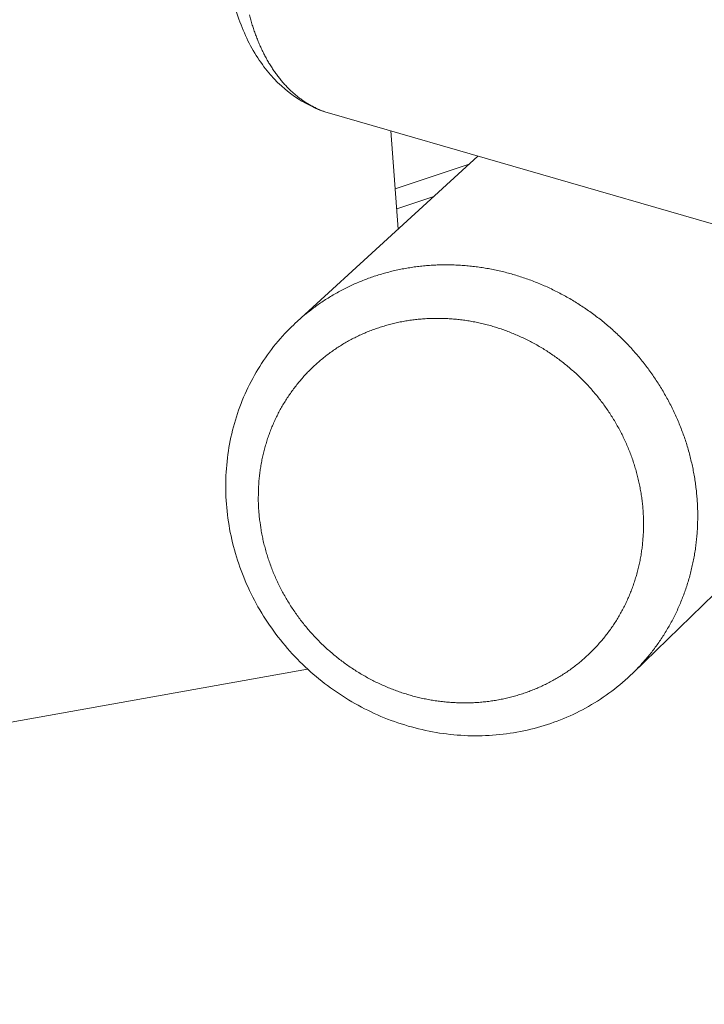
# Model space of a CAD drawing. Units: inches. Extents: x 36 to 1020, y 36 to 780.
# Drawn here: x 222 to 238, y 662 to 684 of the extents above; entities that cross this region are included whole.
import ezdxf

# ---------------------------------------------------------------- set-up
doc = ezdxf.new("R2010")
doc.units = ezdxf.units.IN
doc.header["$LTSCALE"] = 96
doc.header["$MEASUREMENT"] = 0
doc.layers.add('Visible Narrow (ANSI)', color=7, linetype='CONTINUOUS', lineweight=20)

msp = doc.modelspace()

# ---------------------------------------------------------------- linework, layer by layer
at = {"layer": 'Visible Narrow (ANSI)'}
for p, q in [((229.508, 682.038), (245.111, 677.53)), ((231.081, 679.383), (230.915, 681.631)), ((232.908, 681.055), (228.765, 677.264)), ((231.013, 680.304), (232.708, 680.872)), ((231.9, 680.133), (231.047, 679.846)), ((244.935, 677.464), (236.457, 669.203)), ((180.508, 660.635), (229.005, 669.297))]:
    msp.add_line(p, q, dxfattribs=at)
at = {"layer": 'Visible Narrow (ANSI)', "flags": 128}
for points in [[(229.508, 682.038, -0.01084), (229.398, 682.072, -0.020018), (229.34, 682.094, -0.00172), (229.199, 682.155, -0.010861), (229.177, 682.166, -0.010566), (229.097, 682.207, -0.010678), (229.019, 682.251, -0.010258), (228.941, 682.3, -0.010407), (228.867, 682.351, -0.009886), (228.792, 682.408, -0.010064), (228.721, 682.466, -0.00947), (228.649, 682.529, -0.009668), (228.581, 682.593, -0.009028), (228.512, 682.664, -0.009238), (228.448, 682.735, -0.008576), (228.383, 682.811, -0.00879), (228.322, 682.889, -0.008127), (228.261, 682.972, -0.00834), (228.204, 683.055, -0.007692), (228.147, 683.145, -0.007899), (228.094, 683.234, -0.007277), (228.041, 683.33, -0.007475), (227.992, 683.425, -0.006888), (227.943, 683.526, -0.007073), (227.898, 683.626, -0.006526), (227.854, 683.733, -0.006699), (227.814, 683.838, -0.006194), (227.774, 683.95, -0.006353), (227.738, 684.06, -0.00589), (227.703, 684.177, -0.006036), (227.672, 684.291, -0.005615)], [(236.457, 669.203, 0.007063), (236.583, 669.33, 0.013374), (236.647, 669.4, 0.000755), (236.809, 669.586, 0.007064), (236.826, 669.606, 0.007052), (236.912, 669.714, 0.007057), (236.994, 669.823, 0.007036), (237.073, 669.935, 0.007044), (237.149, 670.049, 0.007015), (237.221, 670.166, 0.007025), (237.291, 670.284, 0.006989), (237.357, 670.405, 0.007002), (237.42, 670.527, 0.006958), (237.479, 670.651, 0.006973), (237.535, 670.777, 0.006923), (237.588, 670.905, 0.00694), (237.637, 671.034, 0.006884), (237.683, 671.165, 0.006903), (237.725, 671.297, 0.006842), (237.763, 671.431, 0.006862), (237.798, 671.565, 0.006797), (237.829, 671.702, 0.006819), (237.857, 671.838, 0.006751), (237.881, 671.976, 0.006773), (237.901, 672.115, 0.006703), (237.917, 672.254, 0.006726), (237.93, 672.394, 0.006654), (237.939, 672.535, 0.006677), (237.944, 672.676, 0.006605), (237.946, 672.818, 0.006629), (237.944, 672.959, 0.006557), (237.938, 673.101, 0.00658), (237.928, 673.243, 0.006509), (237.914, 673.385, 0.006532), (237.897, 673.526, 0.006463), (237.876, 673.668, 0.006485), (237.852, 673.809, 0.006419), (237.823, 673.95, 0.00644), (237.791, 674.09, 0.006377), (237.756, 674.23, 0.006397), (237.717, 674.369, 0.006338), (237.674, 674.507, 0.006356), (237.627, 674.644, 0.006302), (237.577, 674.78, 0.006318), (237.524, 674.915, 0.006269), (237.467, 675.049, 0.006284), (237.407, 675.181, 0.006239), (237.343, 675.313, 0.006253), (237.276, 675.442, 0.006214), (237.206, 675.57, 0.006225), (237.132, 675.696, 0.006192), (237.055, 675.821, 0.006202), (236.976, 675.944, 0.006175), (236.893, 676.065, 0.006182), (236.807, 676.184, 0.006162), (236.718, 676.301, 0.006167), (236.626, 676.415, 0.006153), (236.531, 676.528, 0.006157), (236.434, 676.638, 0.006149), (236.334, 676.745, 0.00615), (236.231, 676.85, 0.006149), (236.126, 676.953, 0.006148), (236.018, 677.053, 0.006154), (235.908, 677.15, 0.006151), (235.795, 677.245, 0.006163), (235.68, 677.337, 0.006158), (235.563, 677.425, 0.006177), (235.444, 677.511, 0.006169), (235.323, 677.594, 0.006194), (235.2, 677.674, 0.006185), (235.075, 677.751, 0.006216), (234.948, 677.824, 0.006205), (234.82, 677.894, 0.006242), (234.69, 677.961, 0.006229), (234.559, 678.025, 0.006272), (234.426, 678.085, 0.006257), (234.292, 678.142, 0.006306), (234.157, 678.195, 0.006289), (234.02, 678.245, 0.006342), (233.883, 678.291, 0.006324), (233.745, 678.334, 0.006382), (233.606, 678.373, 0.006362), (233.465, 678.409, 0.006424), (233.325, 678.441, 0.006403), (233.184, 678.469, 0.006469), (233.043, 678.494, 0.006447), (232.901, 678.515, 0.006515), (232.759, 678.532, 0.006493), (232.616, 678.545, 0.006563), (232.475, 678.555, 0.00654), (232.332, 678.561, 0.006612), (232.19, 678.563, 0.006588), (232.048, 678.562, 0.006661), (231.907, 678.556, 0.006637), (231.766, 678.547, 0.00671), (231.626, 678.535, 0.006686), (231.486, 678.518, 0.006758), (231.347, 678.498, 0.006735), (231.209, 678.474, 0.006804), (231.072, 678.447, 0.006782), (230.935, 678.415, 0.006849), (230.801, 678.381, 0.006828), (230.666, 678.342, 0.006891), (230.534, 678.3, 0.006871), (230.403, 678.254, 0.00693), (230.274, 678.205, 0.006912), (230.145, 678.152, 0.006965), (230.019, 678.096, 0.006949), (229.894, 678.037, 0.006996), (229.772, 677.974, 0.006982), (229.651, 677.908, 0.007022), (229.533, 677.838, 0.00701), (229.416, 677.765, 0.007042), (229.301, 677.69, 0.007034), (229.189, 677.611, 0.007058), (229.168, 677.595, 0.000753), (228.972, 677.443, 0.013367), (228.899, 677.383, 0.007057), (228.765, 677.264)], [(227.883, 672.974, -0.007378), (227.875, 673.142, -0.013906), (227.875, 673.232, -0.000822), (227.881, 673.464, -0.007379), (227.882, 673.489, -0.007471), (227.891, 673.617, -0.007441), (227.904, 673.745, -0.007532), (227.921, 673.871, -0.007502), (227.942, 673.997, -0.00759), (227.966, 674.122, -0.007561), (227.994, 674.246, -0.007646), (228.026, 674.369, -0.007618), (228.061, 674.491, -0.007697), (228.1, 674.611, -0.007672), (228.143, 674.73, -0.007744), (228.189, 674.847, -0.007721), (228.239, 674.963, -0.007785), (228.292, 675.077, -0.007765), (228.349, 675.189, -0.007819), (228.409, 675.299, -0.007802), (228.473, 675.407, -0.007847), (228.54, 675.513, -0.007833), (228.61, 675.617, -0.007867), (228.683, 675.718, -0.007857), (228.759, 675.817, -0.007879), (228.839, 675.914, -0.007873), (228.921, 676.008, -0.007882), (229.006, 676.099, -0.00788), (229.094, 676.187, -0.007878), (229.185, 676.273, -0.00788), (229.279, 676.356, -0.007865), (229.375, 676.436, -0.007871), (229.473, 676.513, -0.007844), (229.575, 676.587, -0.007854), (229.678, 676.657, -0.007816), (229.784, 676.725, -0.00783), (229.891, 676.789, -0.007781), (230.002, 676.85, -0.007798), (230.113, 676.907, -0.007739), (230.227, 676.961, -0.00776), (230.343, 677.012, -0.007693), (230.46, 677.059, -0.007715), (230.579, 677.102, -0.007641), (230.699, 677.142, -0.007666), (230.821, 677.178, -0.007586), (230.944, 677.211, -0.007612), (231.068, 677.24, -0.007527), (231.193, 677.265, -0.007555), (231.319, 677.286, -0.007467), (231.447, 677.304, -0.007496), (231.574, 677.317, -0.007406), (231.703, 677.328, -0.007436), (231.831, 677.334, -0.007345), (231.961, 677.336, -0.007375), (232.09, 677.335, -0.007285), (232.22, 677.33, -0.007314), (232.349, 677.321, -0.007226), (232.479, 677.308, -0.007254), (232.609, 677.291, -0.00717), (232.738, 677.271, -0.007197), (232.867, 677.247, -0.007116), (232.996, 677.219, -0.007142), (233.123, 677.188, -0.007067), (233.25, 677.152, -0.00709), (233.376, 677.113, -0.007021), (233.502, 677.071, -0.007043), (233.626, 677.025, -0.00698), (233.749, 676.975, -0.006999), (233.871, 676.922, -0.006944), (233.992, 676.866, -0.006961), (234.11, 676.806, -0.006913), (234.228, 676.742, -0.006928), (234.344, 676.676, -0.006889), (234.458, 676.606, -0.0069), (234.57, 676.533, -0.006869), (234.68, 676.457, -0.006878), (234.788, 676.378, -0.006856), (234.894, 676.295, -0.006862), (234.998, 676.21, -0.00685), (235.099, 676.122, -0.006852), (235.198, 676.032, -0.006849), (235.294, 675.938, -0.006849), (235.388, 675.842, -0.006854), (235.479, 675.744, -0.006851), (235.567, 675.643, -0.006866), (235.653, 675.54, -0.00686), (235.735, 675.434, -0.006884), (235.815, 675.327, -0.006875), (235.892, 675.217, -0.006908), (235.965, 675.105, -0.006896), (236.035, 674.991, -0.006937), (236.102, 674.876, -0.006922), (236.166, 674.759, -0.006972), (236.226, 674.641, -0.006954), (236.284, 674.52, -0.007011), (236.337, 674.399, -0.006992), (236.387, 674.276, -0.007056), (236.433, 674.152, -0.007034), (236.477, 674.027, -0.007105), (236.516, 673.902, -0.007081), (236.551, 673.774, -0.007157), (236.583, 673.647, -0.007132), (236.612, 673.519, -0.007213), (236.636, 673.391, -0.007186), (236.657, 673.261, -0.007271), (236.674, 673.132, -0.007243), (236.687, 673.003, -0.007331), (236.696, 672.873, -0.007302), (236.702, 672.744, -0.007391), (236.704, 672.615, -0.007362), (236.702, 672.485, -0.007452), (236.696, 672.357, -0.007423), (236.686, 672.229, -0.007512), (236.673, 672.101, -0.007484), (236.656, 671.974, -0.00757), (236.635, 671.849, -0.007543), (236.61, 671.723, -0.007626), (236.582, 671.6, -0.0076), (236.549, 671.476, -0.007678), (236.514, 671.355, -0.007654), (236.474, 671.235, -0.007726), (236.431, 671.116, -0.007704), (236.384, 670.999, -0.007768), (236.334, 670.883, -0.007749), (236.281, 670.77, -0.007804), (236.224, 670.658, -0.007788), (236.163, 670.548, -0.007834), (236.099, 670.44, -0.007821), (236.032, 670.334, -0.007856), (235.962, 670.231, -0.007847), (235.888, 670.13, -0.00787), (235.812, 670.031, -0.007865), (235.732, 669.935, -0.007876), (235.649, 669.841, -0.007875), (235.564, 669.75, -0.007874), (235.476, 669.662, -0.007877), (235.385, 669.576, -0.007863), (235.291, 669.494, -0.00787), (235.195, 669.414, -0.007845), (235.096, 669.338, -0.007856), (234.995, 669.264, -0.007819), (234.891, 669.194, -0.007833), (234.785, 669.127, -0.007786), (234.677, 669.063, -0.007804), (234.568, 669.003, -0.007746), (234.455, 668.946, -0.007767), (234.342, 668.892, -0.0077), (234.226, 668.842, -0.007724), (234.109, 668.795, -0.00765), (233.99, 668.752, -0.007676), (233.87, 668.713, -0.007596), (233.748, 668.677, -0.007623), (233.626, 668.645, -0.007538), (233.501, 668.616, -0.007567), (233.377, 668.592, -0.007478), (233.251, 668.57, -0.007508), (233.124, 668.553, -0.007417), (232.996, 668.54, -0.007447), (232.869, 668.53, -0.007355), (232.74, 668.524, -0.007386), (232.611, 668.522, -0.007294), (232.481, 668.523, -0.007324), (232.352, 668.529, -0.007234), (232.223, 668.538, -0.007264), (232.094, 668.551, -0.007177), (231.964, 668.567, -0.007205), (231.836, 668.588, -0.007121), (231.707, 668.612, -0.007148), (231.579, 668.64, -0.00707), (231.451, 668.671, -0.007095), (231.325, 668.707, -0.007022), (231.199, 668.746, -0.007045), (231.074, 668.788, -0.006979), (230.95, 668.834, -0.007), (230.827, 668.883, -0.00694), (230.706, 668.937, -0.006959), (230.586, 668.993, -0.006907), (230.467, 669.053, -0.006923), (230.35, 669.116, -0.00688), (230.235, 669.182, -0.006893), (230.121, 669.252, -0.006858), (230.009, 669.325, -0.006868), (229.899, 669.401, -0.006842), (229.792, 669.48, -0.006849), (229.686, 669.561, -0.006832), (229.583, 669.646, -0.006836), (229.482, 669.734, -0.006829), (229.383, 669.824, -0.00683), (229.287, 669.917, -0.006831), (229.193, 670.013, -0.006829), (229.102, 670.111, -0.00684), (229.014, 670.211, -0.006835), (228.929, 670.314, -0.006855), (228.846, 670.419, -0.006847), (228.767, 670.527, -0.006876), (228.69, 670.636, -0.006865), (228.617, 670.748, -0.006903), (228.547, 670.861, -0.006889), (228.48, 670.976, -0.006936), (228.416, 671.092, -0.006919), (228.355, 671.211, -0.006973), (228.299, 671.33, -0.006954), (228.245, 671.452, -0.007016), (228.195, 671.574, -0.006994), (228.148, 671.698, -0.007063), (228.105, 671.822, -0.007039), (228.066, 671.948, -0.007115), (228.03, 672.074, -0.007088), (227.998, 672.201, -0.007169), (227.969, 672.329, -0.007141), (227.944, 672.457, -0.007227), (227.94, 672.483, -0.000789), (227.906, 672.715, -0.013696), (227.896, 672.804, -0.007228), (227.883, 672.974)]]:
    msp.add_lwpolyline(points, format="xyb", dxfattribs=at)
at = {"layer": 'Visible Narrow (ANSI)'}
for points, knots in [([(229.508, 682.038), (229.212, 682.123), (228.929, 682.262), (228.424, 682.623), (228.198, 682.848), (227.805, 683.37), (227.637, 683.673), (227.366, 684.343), (227.264, 684.718), (227.135, 685.511), (227.108, 685.935), (227.132, 686.795), (227.182, 687.237), (227.353, 688.106), (227.475, 688.539), (227.78, 689.366), (227.965, 689.766), (228.387, 690.508), (228.628, 690.855), (229.151, 691.473), (229.439, 691.748), (230.046, 692.204), (230.371, 692.388), (231.036, 692.641), (231.381, 692.713), (231.993, 692.728), (232.265, 692.695), (232.525, 692.622)], [0, 0, 0, 0, 3.014681, 3.014681, 6.03291, 6.03291, 9.19057, 9.19057, 12.512032, 12.512032, 15.906697, 15.906697, 19.293008, 19.293008, 22.653749, 22.653749, 26.003332, 26.003332, 29.362349, 29.362349, 32.746185, 32.746185, 36.14264, 36.14264, 39.470331, 39.470331, 42.107731, 42.107731, 42.107731, 42.107731]), ([(236.457, 669.203), (236.155, 668.909), (235.812, 668.651), (235.078, 668.233), (234.682, 668.069), (233.862, 667.843), (233.433, 667.78), (232.572, 667.758), (232.134, 667.799), (231.28, 667.983), (230.858, 668.126), (230.06, 668.505), (229.677, 668.744), (228.98, 669.297), (228.66, 669.616), (228.105, 670.313), (227.866, 670.696), (227.486, 671.496), (227.342, 671.919), (227.159, 672.777), (227.118, 673.217), (227.144, 674.083), (227.21, 674.514), (227.443, 675.336), (227.612, 675.733), (228.038, 676.464), (228.298, 676.803), (228.651, 677.157), (228.707, 677.211), (228.765, 677.264)], [0, 0, 0, 0, 3.325568, 3.325568, 6.635353, 6.635353, 9.952282, 9.952282, 13.280836, 13.280836, 16.621646, 16.621646, 19.972266, 19.972266, 23.328954, 23.328954, 26.687907, 26.687907, 30.045487, 30.045487, 33.397919, 33.397919, 36.741326, 36.741326, 40.07275, 40.07275, 43.391982, 43.391982, 44.007397, 44.007397, 44.007397, 44.007397])]:
    msp.add_open_spline(points, degree=3, knots=knots, dxfattribs=at)

doc.saveas('drawing.dxf')
